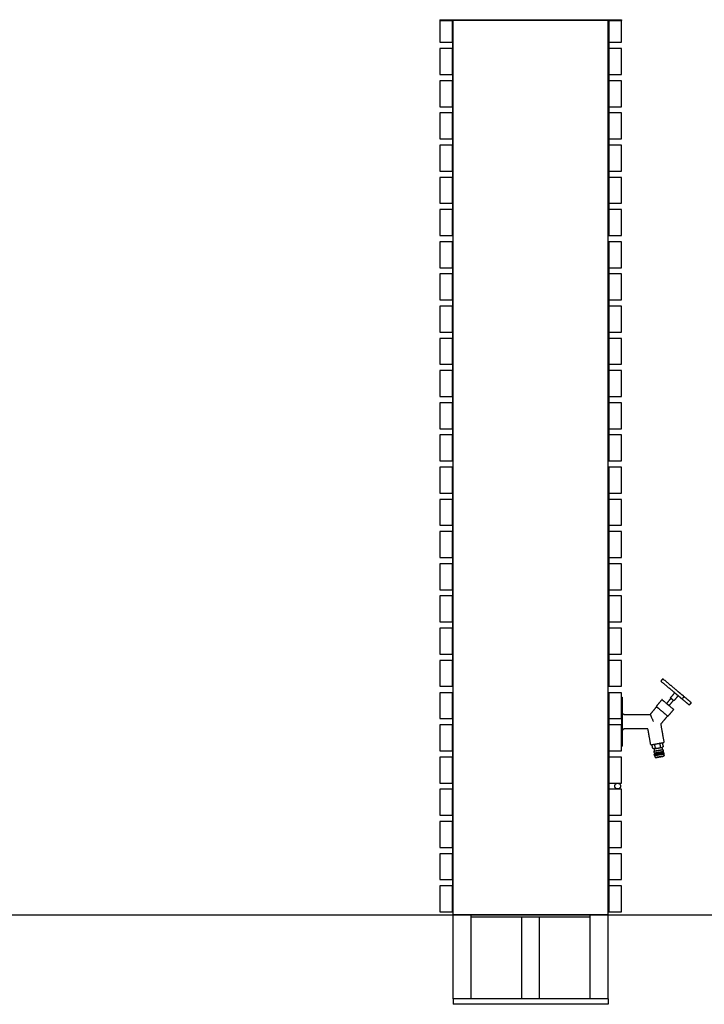
# Model space of a CAD drawing. Units: millimetres. Extents: x -6664 to 10000, y -1677 to 2090.
# Drawn here: x 7064 to 8594, y -200 to 2002 of the extents above; entities that cross this region are included whole.
import ezdxf

# ---------------------------------------------------------------- set-up
doc = ezdxf.new("R2010")
doc.units = ezdxf.units.MM
doc.layers.add('V-NAD321_2D', color=7, linetype='Continuous', true_color=0x000000)

msp = doc.modelspace()

# ---------------------------------------------------------------- linework, layer by layer
at = {"layer": 'V-NAD321_2D'}
msp.add_lwpolyline([(-500, 0), (10000, 0)], dxfattribs=at)
at = {"layer": 'V-NAD321_2D', "color": 5, "lineweight": -3, "true_color": 0x0000ff}
for points in [[(8003, 2001.5), (8003, 2000.8), (8003, 2000)], [(8003, 2001.5), (8206, 2001.5), (8409, 2001.5)], [(8003, 2000), (8017, 2000), (8031, 2000)], [(8031, 2000), (8032, 2000), (8033, 2000)], [(8033, 1992), (8033, 1996), (8033, 2000)], [(8033, 2000), (8033, 2000), (8033, 2000)], [(8379, 2000), (8206, 2000), (8033, 2000)], [(8033, 1528), (8033, 1760), (8033, 1992)], [(8379, 2000), (8379, 2000), (8379, 2000)], [(8379, 2000), (8380, 2000), (8381, 2000)], [(8379, 1992), (8379, 1996), (8379, 2000)], [(8379, 1528), (8379, 1760), (8379, 1992)], [(8381, 2000), (8395, 2000), (8409, 2000)], [(8409, 2001.5), (8409, 2000.8), (8409, 2000)], [(8033, 1496), (8033, 1512), (8033, 1528)], [(8379, 1496), (8379, 1512), (8379, 1528)], [(8033, 1024), (8033, 1260), (8033, 1496)], [(8379, 1024), (8379, 1260), (8379, 1496)], [(8033, 992), (8033, 1008), (8033, 1024)], [(8379, 992), (8379, 1008), (8379, 1024)], [(8033, 520), (8033, 756), (8033, 992)], [(8379, 520), (8379, 756), (8379, 992)], [(8033, 487.8), (8033, 503.9), (8033, 520)], [(8379, 487.8), (8379, 503.9), (8379, 520)], [(8501, 527.1), (8499.4, 525.2), (8497.7, 523.3)], [(8497.9, 521.9), (8511.2, 510.7), (8524.6, 499.5)], [(8502.4, 527.2), (8515.7, 516), (8529.1, 504.8)], [(8033, 15.8), (8033, 251.8), (8033, 487.8)], [(8379, 15.8), (8379, 251.8), (8379, 487.8)], [(8409, 487), (8409.8, 487), (8410.5, 487)], [(8410.5, 487), (8410.5, 468.2), (8410.5, 449.5)], [(8518.5, 485), (8523.3, 490.8), (8528.1, 496.5)], [(8535.8, 490.1), (8531, 484.3), (8526.1, 478.6)], [(8532, 493.2), (8533.9, 491.6), (8535.8, 490.1)], [(8535.8, 490.1), (8537.6, 488.6), (8539.3, 487.1)], [(8536.5, 498.6), (8540.2, 495.5), (8543.8, 492.4)], [(8539.3, 487.1), (8541.5, 485.3), (8543.7, 483.4)], [(8548.2, 488.8), (8546, 490.6), (8543.8, 492.4)], [(8548.3, 487.4), (8546.7, 485.5), (8545.1, 483.6)], [(8548.2, 488.8), (8556.3, 482), (8564.4, 475.2)], [(8473.1, 448), (8480.3, 456.6), (8487.5, 465.3)], [(8486.8, 465.9), (8493.2, 473.6), (8499.6, 481.2)], [(8510, 472.5), (8514.8, 478.3), (8519.6, 484)], [(8525, 479.5), (8520.2, 473.8), (8515.3, 468.1)], [(8543.7, 483.4), (8551.8, 476.6), (8559.9, 469.8)], [(8564.5, 473.8), (8562.9, 471.8), (8561.3, 469.9)], [(8410.5, 449.5), (8410.5, 432), (8410.5, 414.5)], [(8410.5, 449.5), (8411.8, 449.5), (8413.1, 449.5)], [(8413.8, 449.2), (8414.3, 448.7), (8414.7, 448.3)], [(8415.4, 448), (8444.2, 448), (8473.1, 448)], [(8512.1, 444.7), (8504.4, 435.6), (8496.7, 426.4)], [(8525.7, 459.4), (8519.3, 451.7), (8512.8, 444.1)], [(8409, 438.8), (8409, 431.8), (8409, 424.8)], [(8496.7, 426.4), (8500.4, 405.9), (8504, 385.4)], [(8410.5, 414.5), (8410.5, 395.7), (8410.5, 377)], [(8413.1, 414.5), (8411.8, 414.5), (8410.5, 414.5)], [(8414.7, 415.7), (8414.3, 415.2), (8413.8, 414.8)], [(8468.1, 416), (8441.8, 416), (8415.4, 416)], [(8474.4, 380.2), (8471.3, 398.1), (8468.1, 416)], [(8409, 377), (8409.8, 377), (8410.5, 377)], [(8478.6, 373.8), (8478, 377.2), (8477.4, 380.7)], [(8484.5, 374.8), (8483.9, 378.3), (8483.3, 381.7)], [(8496.3, 376.9), (8495.7, 380.4), (8495.1, 383.8)], [(8499.3, 374.4), (8499.8, 371.9), (8500.2, 369.5)], [(8502.2, 377.9), (8501.6, 381.4), (8501, 384.8)], [(8482, 366), (8482.7, 366.2), (8483.4, 366.5)], [(8482.7, 362), (8482.3, 364), (8482, 366)], [(8483.4, 366.5), (8483, 369), (8482.5, 371.4)], [(8483.4, 360.9), (8483, 361.5), (8482.7, 362)], [(8483.6, 359.4), (8483.5, 360.2), (8483.4, 360.9)], [(8484.4, 352.5), (8484, 354.4), (8483.7, 356.4)], [(8500.2, 369.5), (8501, 369.5), (8501.7, 369.5)], [(8501.7, 369.5), (8502.1, 367.5), (8502.4, 365.5)], [(8502.4, 365.5), (8502.3, 364.9), (8502.2, 364.2)], [(8502.2, 364.2), (8502.3, 363.5), (8502.4, 362.7)], [(8502.4, 362.7), (8502.4, 362.7), (8502.4, 362.7)], [(8503.4, 359.9), (8503.7, 357.9), (8504.1, 355.9)], [(8394, 281.3), (8394, 281.1), (8394, 280.8)], [(8400, 281.3), (8397, 281.3), (8394, 281.3)], [(8400, 280.8), (8400, 281.1), (8400, 281.3)], [(8033, 0), (8033, 7.9), (8033, 15.8)], [(8033, 0), (8033, 0), (8033, 0)], [(8033, -5), (8033, -2.5), (8033, 0)], [(8033, 0), (8033, 0), (8033, 0)], [(8033, -5), (8033, -2.5), (8033, 0)], [(8073, 0), (8053, 0), (8033, 0)], [(8339, 0), (8206, 0), (8073, 0)], [(8073, -5), (8073, -2.5), (8073, 0)], [(8073, 0), (8073, 0), (8073, 0)], [(8339, 0), (8206, 0), (8073, 0)], [(8339, -5), (8339, -2.5), (8339, 0)], [(8339, 0), (8339, 0), (8339, 0)], [(8379, 0), (8359, 0), (8339, 0)], [(8379, 0), (8379, 7.9), (8379, 15.8)], [(8379, -188), (8379, -94), (8379, 0)], [(8033, -5), (8033, -5), (8033, -5)], [(8033, -188), (8033, -96.5), (8033, -5)], [(8186, -5), (8129.5, -5), (8073, -5)], [(8073, -188), (8073, -96.5), (8073, -5)], [(8186, -188), (8186, -96.5), (8186, -5)], [(8226, -5), (8206, -5), (8186, -5)], [(8226, -188), (8226, -96.5), (8226, -5)], [(8339, -5), (8282.5, -5), (8226, -5)], [(8339, -188), (8339, -96.5), (8339, -5)], [(8073, -188), (8053, -188), (8033, -188)], [(8033, -188), (8033, -194), (8033, -200)], [(8186, -188), (8129.5, -188), (8073, -188)], [(8226, -188), (8206, -188), (8186, -188)], [(8339, -188), (8282.5, -188), (8226, -188)], [(8379, -188), (8359, -188), (8339, -188)], [(8379, -188), (8379, -194), (8379, -200)], [(8379, -200), (8206, -200), (8033, -200)]]:
    msp.add_open_spline(points, degree=2, dxfattribs=at)
at = {"layer": 'V-NAD321_2D', "color": 1, "lineweight": -3, "true_color": 0xff0000}
for points in [[(8003, 2000), (8003, 1975.5), (8003, 1951)], [(8031, 1992), (8031, 1996), (8031, 2000)], [(8033, 1992), (8032, 1992), (8031, 1992)], [(8031, 1951), (8031, 1971.5), (8031, 1992)], [(8381, 1992), (8380, 1992), (8379, 1992)], [(8381, 2000), (8381, 1996), (8381, 1992)], [(8381, 1992), (8381, 1971.5), (8381, 1951)], [(8409, 1951), (8409, 1975.5), (8409, 2000)], [(8003, 1951), (8017, 1951), (8031, 1951)], [(8031, 1951), (8031, 1944), (8031, 1937)], [(8381, 1951), (8381, 1944), (8381, 1937)], [(8381, 1951), (8395, 1951), (8409, 1951)], [(8003, 1937), (8003, 1908), (8003, 1879)], [(8031, 1937), (8017, 1937), (8003, 1937)], [(8031, 1879), (8031, 1908), (8031, 1937)], [(8381, 1937), (8381, 1908), (8381, 1879)], [(8409, 1937), (8395, 1937), (8381, 1937)], [(8409, 1879), (8409, 1908), (8409, 1937)], [(8003, 1879), (8017, 1879), (8031, 1879)], [(8031, 1879), (8031, 1872), (8031, 1865)], [(8381, 1879), (8381, 1872), (8381, 1865)], [(8381, 1879), (8395, 1879), (8409, 1879)], [(8003, 1865), (8003, 1836), (8003, 1807)], [(8031, 1865), (8017, 1865), (8003, 1865)], [(8031, 1807), (8031, 1836), (8031, 1865)], [(8381, 1865), (8381, 1836), (8381, 1807)], [(8409, 1865), (8395, 1865), (8381, 1865)], [(8409, 1807), (8409, 1836), (8409, 1865)], [(8003, 1807), (8017, 1807), (8031, 1807)], [(8031, 1807), (8031, 1800), (8031, 1793)], [(8381, 1807), (8381, 1800), (8381, 1793)], [(8381, 1807), (8395, 1807), (8409, 1807)], [(8003, 1793), (8003, 1764), (8003, 1735)], [(8031, 1793), (8017, 1793), (8003, 1793)], [(8031, 1735), (8031, 1764), (8031, 1793)], [(8381, 1793), (8381, 1764), (8381, 1735)], [(8409, 1793), (8395, 1793), (8381, 1793)], [(8409, 1735), (8409, 1764), (8409, 1793)], [(8003, 1735), (8017, 1735), (8031, 1735)], [(8003, 1721), (8003, 1692), (8003, 1663)], [(8031, 1721), (8017, 1721), (8003, 1721)], [(8031, 1735), (8031, 1728), (8031, 1721)], [(8031, 1663), (8031, 1692), (8031, 1721)], [(8381, 1735), (8381, 1728), (8381, 1721)], [(8381, 1735), (8395, 1735), (8409, 1735)], [(8381, 1721), (8381, 1692), (8381, 1663)], [(8409, 1721), (8395, 1721), (8381, 1721)], [(8409, 1663), (8409, 1692), (8409, 1721)], [(8003, 1663), (8017, 1663), (8031, 1663)], [(8031, 1663), (8031, 1656), (8031, 1649)], [(8381, 1663), (8381, 1656), (8381, 1649)], [(8381, 1663), (8395, 1663), (8409, 1663)], [(8003, 1649), (8003, 1620), (8003, 1591)], [(8031, 1649), (8017, 1649), (8003, 1649)], [(8031, 1591), (8031, 1620), (8031, 1649)], [(8381, 1649), (8381, 1620), (8381, 1591)], [(8409, 1649), (8395, 1649), (8381, 1649)], [(8409, 1591), (8409, 1620), (8409, 1649)], [(8003, 1591), (8017, 1591), (8031, 1591)], [(8031, 1591), (8031, 1584), (8031, 1577)], [(8381, 1591), (8381, 1584), (8381, 1577)], [(8381, 1591), (8395, 1591), (8409, 1591)], [(8003, 1577), (8003, 1548), (8003, 1519)], [(8031, 1577), (8017, 1577), (8003, 1577)], [(8031, 1528), (8031, 1552.5), (8031, 1577)], [(8381, 1577), (8381, 1552.5), (8381, 1528)], [(8409, 1577), (8395, 1577), (8381, 1577)], [(8409, 1519), (8409, 1548), (8409, 1577)], [(8033, 1528), (8032, 1528), (8031, 1528)], [(8031, 1519), (8031, 1523.5), (8031, 1528)], [(8381, 1528), (8380, 1528), (8379, 1528)], [(8381, 1528), (8381, 1523.5), (8381, 1519)], [(8003, 1519), (8017, 1519), (8031, 1519)], [(8003, 1505), (8003, 1476), (8003, 1447)], [(8031, 1505), (8017, 1505), (8003, 1505)], [(8031, 1496), (8031, 1500.5), (8031, 1505)], [(8381, 1519), (8395, 1519), (8409, 1519)], [(8381, 1505), (8381, 1500.5), (8381, 1496)], [(8409, 1505), (8395, 1505), (8381, 1505)], [(8409, 1447), (8409, 1476), (8409, 1505)], [(8033, 1496), (8032, 1496), (8031, 1496)], [(8031, 1447), (8031, 1471.5), (8031, 1496)], [(8381, 1496), (8380, 1496), (8379, 1496)], [(8381, 1496), (8381, 1471.5), (8381, 1447)], [(8003, 1447), (8017, 1447), (8031, 1447)], [(8003, 1433), (8003, 1404), (8003, 1375)], [(8031, 1433), (8017, 1433), (8003, 1433)], [(8031, 1447), (8031, 1440), (8031, 1433)], [(8031, 1375), (8031, 1404), (8031, 1433)], [(8381, 1447), (8381, 1440), (8381, 1433)], [(8381, 1447), (8395, 1447), (8409, 1447)], [(8381, 1433), (8381, 1404), (8381, 1375)], [(8409, 1433), (8395, 1433), (8381, 1433)], [(8409, 1375), (8409, 1404), (8409, 1433)], [(8003, 1375), (8017, 1375), (8031, 1375)], [(8031, 1375), (8031, 1368), (8031, 1361)], [(8381, 1375), (8381, 1368), (8381, 1361)], [(8381, 1375), (8395, 1375), (8409, 1375)], [(8003, 1361), (8003, 1332), (8003, 1303)], [(8031, 1361), (8017, 1361), (8003, 1361)], [(8031, 1303), (8031, 1332), (8031, 1361)], [(8381, 1361), (8381, 1332), (8381, 1303)], [(8409, 1361), (8395, 1361), (8381, 1361)], [(8409, 1303), (8409, 1332), (8409, 1361)], [(8003, 1303), (8017, 1303), (8031, 1303)], [(8031, 1303), (8031, 1296), (8031, 1289)], [(8381, 1303), (8381, 1296), (8381, 1289)], [(8381, 1303), (8395, 1303), (8409, 1303)], [(8003, 1289), (8003, 1260), (8003, 1231)], [(8031, 1289), (8017, 1289), (8003, 1289)], [(8031, 1231), (8031, 1260), (8031, 1289)], [(8381, 1289), (8381, 1260), (8381, 1231)], [(8409, 1289), (8395, 1289), (8381, 1289)], [(8409, 1231), (8409, 1260), (8409, 1289)], [(8003, 1231), (8017, 1231), (8031, 1231)], [(8003, 1217), (8003, 1188), (8003, 1159)], [(8031, 1217), (8017, 1217), (8003, 1217)], [(8031, 1231), (8031, 1224), (8031, 1217)], [(8031, 1159), (8031, 1188), (8031, 1217)], [(8381, 1231), (8381, 1224), (8381, 1217)], [(8381, 1231), (8395, 1231), (8409, 1231)], [(8381, 1217), (8381, 1188), (8381, 1159)], [(8409, 1217), (8395, 1217), (8381, 1217)], [(8409, 1159), (8409, 1188), (8409, 1217)], [(8003, 1159), (8017, 1159), (8031, 1159)], [(8003, 1145), (8003, 1116), (8003, 1087)], [(8031, 1145), (8017, 1145), (8003, 1145)], [(8031, 1159), (8031, 1152), (8031, 1145)], [(8031, 1087), (8031, 1116), (8031, 1145)], [(8381, 1159), (8381, 1152), (8381, 1145)], [(8381, 1159), (8395, 1159), (8409, 1159)], [(8381, 1145), (8381, 1116), (8381, 1087)], [(8409, 1145), (8395, 1145), (8381, 1145)], [(8409, 1087), (8409, 1116), (8409, 1145)], [(8003, 1087), (8017, 1087), (8031, 1087)], [(8031, 1087), (8031, 1080), (8031, 1073)], [(8381, 1087), (8381, 1080), (8381, 1073)], [(8381, 1087), (8395, 1087), (8409, 1087)], [(8003, 1073), (8003, 1044), (8003, 1015)], [(8031, 1073), (8017, 1073), (8003, 1073)], [(8031, 1024), (8031, 1048.5), (8031, 1073)], [(8381, 1073), (8381, 1048.5), (8381, 1024)], [(8409, 1073), (8395, 1073), (8381, 1073)], [(8409, 1015), (8409, 1044), (8409, 1073)], [(8003, 1015), (8017, 1015), (8031, 1015)], [(8033, 1024), (8032, 1024), (8031, 1024)], [(8031, 1015), (8031, 1019.5), (8031, 1024)], [(8381, 1024), (8380, 1024), (8379, 1024)], [(8381, 1024), (8381, 1019.5), (8381, 1015)], [(8381, 1015), (8395, 1015), (8409, 1015)], [(8003, 1001), (8003, 972), (8003, 943)], [(8031, 1001), (8017, 1001), (8003, 1001)], [(8031, 992), (8031, 996.5), (8031, 1001)], [(8033, 992), (8032, 992), (8031, 992)], [(8031, 943), (8031, 967.5), (8031, 992)], [(8381, 992), (8380, 992), (8379, 992)], [(8381, 1001), (8381, 996.5), (8381, 992)], [(8409, 1001), (8395, 1001), (8381, 1001)], [(8381, 992), (8381, 967.5), (8381, 943)], [(8409, 943), (8409, 972), (8409, 1001)], [(8003, 943), (8017, 943), (8031, 943)], [(8003, 929), (8003, 900), (8003, 871)], [(8031, 929), (8017, 929), (8003, 929)], [(8031, 943), (8031, 936), (8031, 929)], [(8031, 871), (8031, 900), (8031, 929)], [(8381, 943), (8381, 936), (8381, 929)], [(8381, 943), (8395, 943), (8409, 943)], [(8381, 929), (8381, 900), (8381, 871)], [(8409, 929), (8395, 929), (8381, 929)], [(8409, 871), (8409, 900), (8409, 929)], [(8003, 871), (8017, 871), (8031, 871)], [(8031, 871), (8031, 864), (8031, 857)], [(8381, 871), (8381, 864), (8381, 857)], [(8381, 871), (8395, 871), (8409, 871)], [(8003, 857), (8003, 828), (8003, 799)], [(8031, 857), (8017, 857), (8003, 857)], [(8031, 799), (8031, 828), (8031, 857)], [(8381, 857), (8381, 828), (8381, 799)], [(8409, 857), (8395, 857), (8381, 857)], [(8409, 799), (8409, 828), (8409, 857)], [(8003, 799), (8017, 799), (8031, 799)], [(8031, 799), (8031, 792), (8031, 785)], [(8381, 799), (8381, 792), (8381, 785)], [(8381, 799), (8395, 799), (8409, 799)], [(8003, 785), (8003, 756), (8003, 727)], [(8031, 785), (8017, 785), (8003, 785)], [(8031, 727), (8031, 756), (8031, 785)], [(8381, 785), (8381, 756), (8381, 727)], [(8409, 785), (8395, 785), (8381, 785)], [(8409, 727), (8409, 756), (8409, 785)], [(8003, 727), (8017, 727), (8031, 727)], [(8031, 727), (8031, 720), (8031, 713)], [(8381, 727), (8381, 720), (8381, 713)], [(8381, 727), (8395, 727), (8409, 727)], [(8003, 713), (8003, 684), (8003, 655)], [(8031, 713), (8017, 713), (8003, 713)], [(8031, 655), (8031, 684), (8031, 713)], [(8381, 713), (8381, 684), (8381, 655)], [(8409, 713), (8395, 713), (8381, 713)], [(8409, 655), (8409, 684), (8409, 713)], [(8003, 655), (8017, 655), (8031, 655)], [(8003, 641), (8003, 612), (8003, 583)], [(8031, 641), (8017, 641), (8003, 641)], [(8031, 655), (8031, 648), (8031, 641)], [(8031, 583), (8031, 612), (8031, 641)], [(8381, 655), (8395, 655), (8409, 655)], [(8381, 655), (8381, 648), (8381, 641)], [(8381, 641), (8381, 612), (8381, 583)], [(8409, 641), (8395, 641), (8381, 641)], [(8409, 583), (8409, 612), (8409, 641)], [(8003, 583), (8017, 583), (8031, 583)], [(8031, 583), (8031, 576), (8031, 569)], [(8381, 583), (8381, 576), (8381, 569)], [(8381, 583), (8395, 583), (8409, 583)], [(8003, 569), (8003, 540), (8003, 511)], [(8031, 569), (8017, 569), (8003, 569)], [(8031, 520), (8031, 544.5), (8031, 569)], [(8381, 569), (8381, 544.5), (8381, 520)], [(8409, 569), (8395, 569), (8381, 569)], [(8409, 511), (8409, 540), (8409, 569)], [(8003, 511), (8017, 511), (8031, 511)], [(8031, 511), (8031, 515.5), (8031, 520)], [(8033, 520), (8032, 520), (8031, 520)], [(8381, 520), (8380, 520), (8379, 520)], [(8381, 520), (8381, 515.5), (8381, 511)], [(8381, 511), (8395, 511), (8409, 511)], [(8003, 496.8), (8003, 467.8), (8003, 438.8)], [(8031, 496.8), (8017, 496.8), (8003, 496.8)], [(8031, 487.8), (8031, 492.3), (8031, 496.8)], [(8033, 487.8), (8032, 487.8), (8031, 487.8)], [(8031, 438.8), (8031, 463.3), (8031, 487.8)], [(8381, 487.8), (8380, 487.8), (8379, 487.8)], [(8381, 496.8), (8381, 492.3), (8381, 487.8)], [(8409, 496.8), (8395, 496.8), (8381, 496.8)], [(8381, 487.8), (8381, 463.3), (8381, 438.8)], [(8409, 487), (8409, 491.9), (8409, 496.8)], [(8409, 438.8), (8409, 462.9), (8409, 487)], [(8003, 438.8), (8017, 438.8), (8031, 438.8)], [(8003, 424.8), (8003, 395.8), (8003, 366.8)], [(8031, 424.8), (8017, 424.8), (8003, 424.8)], [(8031, 438.8), (8031, 431.8), (8031, 424.8)], [(8031, 366.8), (8031, 395.8), (8031, 424.8)], [(8381, 438.8), (8395, 438.8), (8409, 438.8)], [(8381, 438.8), (8381, 438.8), (8381, 438.8)], [(8381, 438.8), (8381, 431.8), (8381, 424.8)], [(8381, 424.8), (8381, 395.8), (8381, 366.8)], [(8409, 424.8), (8395, 424.8), (8381, 424.8)], [(8409, 377), (8409, 400.9), (8409, 424.8)], [(8409, 366.8), (8409, 371.9), (8409, 377)], [(8003, 366.8), (8017, 366.8), (8031, 366.8)], [(8003, 352.8), (8003, 323.8), (8003, 294.8)], [(8031, 352.8), (8017, 352.8), (8003, 352.8)], [(8031, 366.8), (8031, 359.8), (8031, 352.8)], [(8031, 294.8), (8031, 323.8), (8031, 352.8)], [(8381, 366.8), (8381, 359.8), (8381, 352.8)], [(8381, 366.8), (8395, 366.8), (8409, 366.8)], [(8381, 352.8), (8381, 323.8), (8381, 294.8)], [(8409, 352.8), (8395, 352.8), (8381, 352.8)], [(8409, 294.8), (8409, 323.8), (8409, 352.8)], [(8003, 294.8), (8017, 294.8), (8031, 294.8)], [(8031, 294.8), (8031, 287.8), (8031, 280.8)], [(8381, 294.8), (8381, 287.8), (8381, 280.8)], [(8381, 294.8), (8395, 294.8), (8409, 294.8)], [(8003, 280.8), (8003, 251.8), (8003, 222.8)], [(8031, 280.8), (8017, 280.8), (8003, 280.8)], [(8031, 222.8), (8031, 251.8), (8031, 280.8)], [(8409, 280.8), (8395, 280.8), (8381, 280.8)], [(8381, 280.8), (8381, 251.8), (8381, 222.8)], [(8409, 222.8), (8409, 251.8), (8409, 280.8)], [(8003, 222.8), (8017, 222.8), (8031, 222.8)], [(8031, 222.8), (8031, 215.8), (8031, 208.8)], [(8381, 222.8), (8395, 222.8), (8409, 222.8)], [(8381, 222.8), (8381, 215.8), (8381, 208.8)], [(8003, 208.8), (8003, 179.8), (8003, 150.8)], [(8031, 208.8), (8017, 208.8), (8003, 208.8)], [(8031, 150.8), (8031, 179.8), (8031, 208.8)], [(8381, 208.8), (8381, 179.8), (8381, 150.8)], [(8409, 208.8), (8395, 208.8), (8381, 208.8)], [(8409, 150.8), (8409, 179.8), (8409, 208.8)], [(8003, 150.8), (8017, 150.8), (8031, 150.8)], [(8003, 136.8), (8003, 107.8), (8003, 78.8)], [(8031, 136.8), (8017, 136.8), (8003, 136.8)], [(8031, 150.8), (8031, 143.8), (8031, 136.8)], [(8031, 78.8), (8031, 107.8), (8031, 136.8)], [(8381, 150.8), (8381, 143.8), (8381, 136.8)], [(8381, 150.8), (8395, 150.8), (8409, 150.8)], [(8381, 136.8), (8381, 107.8), (8381, 78.8)], [(8409, 136.8), (8395, 136.8), (8381, 136.8)], [(8409, 78.8), (8409, 107.8), (8409, 136.8)], [(8003, 78.8), (8017, 78.8), (8031, 78.8)], [(8031, 78.8), (8031, 71.8), (8031, 64.8)], [(8381, 78.8), (8381, 71.8), (8381, 64.8)], [(8381, 78.8), (8395, 78.8), (8409, 78.8)], [(8003, 64.8), (8003, 35.8), (8003, 6.8)], [(8031, 64.8), (8017, 64.8), (8003, 64.8)], [(8031, 15.8), (8031, 40.3), (8031, 64.8)], [(8381, 64.8), (8381, 40.3), (8381, 15.8)], [(8409, 64.8), (8395, 64.8), (8381, 64.8)], [(8409, 6.8), (8409, 35.8), (8409, 64.8)], [(8003, 6.8), (8017, 6.8), (8031, 6.8)], [(8033, 15.8), (8032, 15.8), (8031, 15.8)], [(8031, 6.8), (8031, 11.3), (8031, 15.8)], [(8381, 15.8), (8380, 15.8), (8379, 15.8)], [(8381, 15.8), (8381, 11.3), (8381, 6.8)], [(8381, 6.8), (8395, 6.8), (8409, 6.8)]]:
    msp.add_open_spline(points, degree=2, dxfattribs=at)
at = {"layer": 'V-NAD321_2D', "color": 5, "lineweight": -3, "true_color": 0x0000ff}
for points, weights, knots in [([(8497.5, 522.6), (8497.5, 522.8), (8497.6, 523), (8497.6, 523.2), (8497.7, 523.3)], [1, 0.926776695297, 0.890165042945, 0.861271627794, 0.855180500589], [1.5914014, 1.5914014, 1.5914014, 1.9728885, 1.9728885, 2.2997802, 2.2997802, 2.2997802]), ([(8501, 527.1), (8501, 527.1), (8501, 527.2), (8501.2, 527.3), (8501.4, 527.4), (8501.5, 527.5), (8501.7, 527.5)], [0.855180500589, 0.853553390593, 0.853553390593, 0.853553390593, 0.890165042945, 0.926776695297, 1], [2.2997802, 2.2997802, 2.2997802, 2.3871021, 2.3871021, 2.8013157, 2.8013157, 3.1828028, 3.1828028, 3.1828028]), ([(8502.4, 527.2), (8502.2, 527.3), (8502.1, 527.4), (8501.9, 527.5), (8501.7, 527.5)], [0.855180500589, 0.861271627794, 0.890165042945, 0.926776695297, 1], [2.474424, 2.474424, 2.474424, 2.8013157, 2.8013157, 3.1828028, 3.1828028, 3.1828028]), ([(8548.5, 488), (8548.5, 488.2), (8548.5, 488.4), (8548.4, 488.6), (8548.2, 488.7), (8548.2, 488.8), (8548.2, 488.8)], [1, 0.926776695297, 0.890165042945, 0.853553390593, 0.853553390593, 0.853553390593, 0.855180500589], [1.5914014, 1.5914014, 1.5914014, 1.9728885, 1.9728885, 2.3871021, 2.3871021, 2.474424, 2.474424, 2.474424]), ([(8548.3, 487.4), (8548.4, 487.5), (8548.5, 487.7), (8548.5, 487.8), (8548.5, 488)], [0.855180500589, 0.861271627794, 0.890165042945, 0.926776695297, 1], [0.8830226, 0.8830226, 0.8830226, 1.2099143, 1.2099143, 1.5914014, 1.5914014, 1.5914014]), ([(8487.5, 465.3), (8490.6, 462.7), (8499.8, 455), (8509, 447.3), (8512.1, 444.7)], [0.896376932374, 0.774361456051, 1, 0.774361652907, 0.896376719472], [6.131715, 6.131715, 6.131715, 26.703538, 26.703538, 47.275342, 47.275342, 47.275342]), ([(8510, 472.5), (8511.3, 471.4), (8512.7, 470.3), (8514, 469.2), (8515.3, 468.1)], [0.929017854532, 0.958679576078, 1, 0.958679645146, 0.929017953693], [-30.470786, -30.470786, -30.470786, -26.703538, -26.703538, -22.936296, -22.936296, -22.936296]), ([(8525, 479.5), (8523.9, 480.5), (8522.3, 481.8), (8520.7, 483.1), (8519.6, 484)], [0.85357473263, 0.855321290153, 1, 0.855321828214, 0.853574745622], [-11.733566, -11.733566, -11.733566, -7.853982, -7.853982, -3.974412, -3.974412, -3.974412]), ([(8544.3, 483.2), (8544.1, 483.2), (8544, 483.3), (8543.8, 483.3), (8543.7, 483.4)], [1, 0.926776695297, 0.890165042945, 0.861271627794, 0.855180500589], [0, 0, 0, 0.3814871, 0.3814871, 0.7083788, 0.7083788, 0.7083788]), ([(8544.3, 483.2), (8544.5, 483.2), (8544.7, 483.3), (8544.9, 483.3), (8545, 483.5), (8545.1, 483.5), (8545.1, 483.6)], [1, 0.926776695297, 0.890165042945, 0.853553390593, 0.853553390593, 0.853553390593, 0.855180500589], [0, 0, 0, 0.3814871, 0.3814871, 0.7957007, 0.7957007, 0.8830226, 0.8830226, 0.8830226]), ([(8560.6, 469.6), (8560.4, 469.6), (8560.2, 469.6), (8560, 469.7), (8559.9, 469.8)], [1, 0.926776695297, 0.890165042945, 0.861271627794, 0.855180500589], [0, 0, 0, 0.3814871, 0.3814871, 0.7083788, 0.7083788, 0.7083788]), ([(8560.6, 469.6), (8560.8, 469.6), (8560.9, 469.6), (8561.1, 469.7), (8561.3, 469.9), (8561.3, 469.9), (8561.3, 469.9)], [1, 0.926776695297, 0.890165042945, 0.853553390593, 0.853553390593, 0.853553390593, 0.855180500589], [0, 0, 0, 0.3814871, 0.3814871, 0.7957007, 0.7957007, 0.8830226, 0.8830226, 0.8830226]), ([(8564.8, 474.4), (8564.8, 474.6), (8564.7, 474.8), (8564.6, 475), (8564.5, 475.1), (8564.5, 475.1), (8564.4, 475.2)], [1, 0.926776695297, 0.890165042945, 0.853553390593, 0.853553390593, 0.853553390593, 0.855180500589], [1.5914014, 1.5914014, 1.5914014, 1.9728885, 1.9728885, 2.3871021, 2.3871021, 2.474424, 2.474424, 2.474424]), ([(8564.5, 473.8), (8564.6, 473.9), (8564.7, 474), (8564.8, 474.2), (8564.8, 474.4)], [0.855180500589, 0.861271627794, 0.890165042945, 0.926776695297, 1], [0.8830226, 0.8830226, 0.8830226, 1.2099143, 1.2099143, 1.5914014, 1.5914014, 1.5914014]), ([(8477.4, 380.7), (8481.8, 381.5), (8489.2, 382.8), (8496.6, 384.1), (8501, 384.8)], [0.857864085075, 0.828427973361, 1, 0.828426330332, 0.857864648873], [9.759745, 9.759745, 9.759745, 23.561945, 23.561945, 37.364277, 37.364277, 37.364277]), ([(8482.5, 371.4), (8482.5, 371.4), (8490.9, 372.9), (8499.3, 374.4), (8499.3, 374.4)], [1, 0.707106781187, 1, 0.707106781187, 1], [-26.816316, -26.816316, -26.816316, -13.408158, -13.408158, 0, 0, 0]), ([(8482, 366), (8482, 366), (8491.9, 367.7), (8501.7, 369.5), (8501.7, 369.5)], [1, 0.707106781187, 1, 0.707106781187, 1], [0, 0, 0, 15.764352, 15.764352, 31.528705, 31.528705, 31.528705]), ([(8484.1, 356.5), (8483.5, 356.4), (8483, 356.7), (8482.5, 357.1), (8482.4, 357.7), (8482.3, 358.3), (8482.7, 358.8), (8483, 359.3), (8483.6, 359.4)], [0.999986423871, 0.853553390593, 0.853553390593, 0.853553390593, 1, 0.853553390593, 0.853553390593, 0.853553390593, 1], [0.000058, 0.000058, 0.000058, 1.242641, 1.242641, 2.485281, 2.485281, 3.727922, 3.727922, 4.970563, 4.970563, 4.970563]), ([(8482.7, 362), (8482.7, 362), (8492.5, 363.8), (8502.4, 365.5), (8502.4, 365.5)], [1, 0.707106781187, 1, 0.707106781187, 1], [0, 0, 0, 15.764352, 15.764352, 31.528705, 31.528705, 31.528705]), ([(8483.4, 366.5), (8483.4, 366.5), (8491.8, 368), (8500.2, 369.5), (8500.2, 369.5)], [1, 0.707106781187, 1, 0.707106781187, 1], [0, 0, 0, 13.408158, 13.408158, 26.816316, 26.816316, 26.816316]), ([(8483.4, 360.9), (8483.4, 360.9), (8492.8, 362.5), (8502.2, 364.2), (8502.2, 364.2)], [1, 0.707106781187, 1, 0.707106781187, 1], [0, 0, 0, 14.986956, 14.986956, 29.973912, 29.973912, 29.973912]), ([(8483.7, 359.4), (8484.1, 359.5), (8486.4, 359.9), (8489.1, 360.4), (8493, 361.1), (8496.9, 361.8), (8499.7, 362.2), (8499.9, 362.3), (8500.1, 362.3), (8500.3, 362.4), (8500.5, 362.4), (8500.7, 362.4), (8500.9, 362.5), (8501.1, 362.5), (8501.2, 362.5), (8501.4, 362.5), (8501.5, 362.6), (8501.6, 362.6), (8501.8, 362.6), (8501.9, 362.6), (8502, 362.6), (8502.1, 362.7), (8502.1, 362.7), (8502.2, 362.7), (8502.3, 362.7), (8502.3, 362.7), (8502.4, 362.7), (8502.4, 362.7), (8502.4, 362.7), (8502.4, 362.7), (8502.4, 362.7)], [0.955252424904, 0.853553390593, 0.853553390593, 0.853553390593, 1, 0.853553390593, 0.853553390593, 0.853553390593, 0.853553390593, 0.853553390593, 0.853553390593, 0.853553390593, 0.853553390593, 0.853553390593, 0.853553390593, 0.853553390593, 0.853553390593, 0.853553390593, 0.853553390593, 0.853553390593, 0.853553390593, 0.853553390593, 0.853553390593, 0.853553390593, 0.853553390593, 0.853553390593, 0.853553390593, 0.853553390593, 0.853553390593, 0.853553390593, 0.853553390593], [1.152548, 1.152548, 1.152548, 7.613828, 7.613828, 15.303237, 15.303237, 22.992645, 22.992645, 23.992645, 23.992645, 24.992645, 24.992645, 25.992645, 25.992645, 26.992645, 26.992645, 27.992645, 27.992645, 28.992645, 28.992645, 29.992645, 29.992645, 30.992645, 30.992645, 31.992645, 31.992645, 32.992645, 32.992645, 33.992645, 33.992645, 33.994195, 33.994195, 33.994195]), ([(8484.1, 356.5), (8486.3, 356.8), (8493.5, 358.1), (8500.8, 359.4), (8502.9, 359.8)], [0.905116983258, 0.766655097661, 1, 0.766656731255, 0.905115044597], [-28.22233, -28.22233, -28.22233, -15.707963, -15.707963, -3.193684, -3.193684, -3.193684]), ([(8484.4, 352.5), (8484.5, 352.1), (8484.8, 351.8), (8485.1, 351.6), (8485.5, 351.7)], [1, 0.853553390593, 0.853553390593, 0.853553390593, 1], [0, 0, 0, 0.828427, 0.828427, 1.656854, 1.656854, 1.656854]), ([(8485.5, 351.7), (8485.5, 351.7), (8488.1, 352.1), (8490.7, 352.6), (8494.4, 353.2), (8498.1, 353.9), (8500.7, 354.3), (8503.3, 354.8), (8503.3, 354.8)], [1, 0.853553390593, 0.853553390593, 0.853553390593, 1, 0.853553390593, 0.853553390593, 0.853553390593, 1], [0, 0, 0, 7.455844, 7.455844, 14.911688, 14.911688, 22.367532, 22.367532, 29.823376, 29.823376, 29.823376]), ([(8503.3, 354.8), (8503.3, 354.8), (8494.4, 353.2), (8485.5, 351.7), (8485.5, 351.7)], [1, 0.707106781187, 1, 0.707106781187, 1], [0, 0, 0, 14.137167, 14.137167, 28.274334, 28.274334, 28.274334]), ([(8502.9, 359.8), (8503.6, 359.9), (8503.9, 360.4), (8504.3, 360.9), (8504.2, 361.5), (8504.1, 362.1), (8503.5, 362.5), (8503, 362.8), (8502.4, 362.7)], [0.99998619917, 0.853553390593, 0.853553390593, 0.853553390593, 1, 0.853553390593, 0.853553390593, 0.853553390593, 1], [0.000059, 0.000059, 0.000059, 1.242641, 1.242641, 2.485281, 2.485281, 3.727922, 3.727922, 4.970563, 4.970563, 4.970563]), ([(8504.1, 355.9), (8504.2, 355.5), (8503.9, 355.2), (8503.7, 354.8), (8503.3, 354.8)], [1, 0.853553390593, 0.853553390593, 0.853553390593, 1], [0, 0, 0, 0.828427, 0.828427, 1.656854, 1.656854, 1.656854]), ([(8400.5, 281.4), (8394, 281.4), (8394, 287.9), (8394, 294.4), (8400.5, 294.4)], [1, 0.707106781187, 1, 0.707106781187, 1], [0, 0, 0, 10.210176, 10.210176, 20.420352, 20.420352, 20.420352]), ([(8400.5, 294.4), (8407, 294.4), (8407, 287.9), (8407, 281.4), (8400.5, 281.4)], [1, 0.707106781187, 1, 0.707106781187, 1], [0, 0, 0, 10.210176, 10.210176, 20.420352, 20.420352, 20.420352])]:
    msp.add_rational_spline(points, weights, degree=2, knots=knots, dxfattribs=at)
for points, weights, degree in [([(8497.8, 523.3), (8497.5, 523), (8497.5, 522.6)], [1, 0.941336334595, 1], 2), ([(8497.5, 522.6), (8497.5, 522.6), (8498.3, 522.6)], [1, 0.791541656011, 1], 2), ([(8497.7, 523.3), (8497.7, 523.3), (8497.8, 523.3)], [1, 0.995114776118, 1], 2), ([(8498.3, 522.6), (8497.7, 522), (8497.9, 521.9)], [1, 0.762454708649, 1], 2), ([(8501.7, 527.5), (8501.3, 527.5), (8501, 527.1)], [1, 0.908348757376, 1], 2), ([(8501, 527.1), (8501, 527.1), (8501, 527.1)], [1, 0.995114776118, 1], 2), ([(8502.4, 527.2), (8502.1, 527.5), (8501.7, 527.5)], [1, 0.938021170724, 1], 2), ([(8519.6, 484), (8518.5, 485), (8518.5, 485)], [0.853574745622, 0.851784952972, 1], 2), ([(8524.6, 499.5), (8526.5, 497.9), (8528.1, 496.5)], [1, 0.949822644029, 0.9372310263], 2), ([(8528.1, 496.5), (8530.9, 494.1), (8532, 493.2)], [0.9372310263, 0.916202759756, 1], 2), ([(8529.1, 504.8), (8534.7, 500.1), (8536.5, 498.6)], [1, 0.866025403784, 1], 2), ([(8486.8, 465.9), (8486.8, 465.9), (8487.5, 465.3)], [1, 0.932745325136, 0.896376932374], 2), ([(8499.6, 481.2), (8499.6, 481.2), (8510, 472.5)], [1, 0.748427205109, 0.929017854532], 2), ([(8515.3, 468.1), (8525.7, 459.4), (8525.7, 459.4)], [0.929017953693, 0.748427136041, 1], 2), ([(8526.1, 478.6), (8526.1, 478.6), (8525, 479.5)], [1, 0.851785491033, 0.85357473263], 2), ([(8543.7, 483.4), (8544, 483.2), (8544.3, 483.2)], [1, 0.935038410005, 1], 2), ([(8413.1, 449.5), (8413.5, 449.5), (8413.8, 449.2)], [1, 0.853553390593, 0.853553390593], 2), ([(8414.7, 448.3), (8415, 448), (8415.4, 448)], [1, 0.923879532511, 1], 2), ([(8473.1, 448), (8473.1, 448), (8475.5, 442.7), (8480.5, 432)], [1, 0.666666666667, 0.5, 0.5], 3), ([(8512.1, 444.7), (8512.8, 444.1), (8512.8, 444.1)], [0.896376719472, 0.93274512828, 1], 2), ([(8413.1, 414.5), (8413.5, 414.5), (8413.8, 414.8)], [1, 0.853553390593, 0.853553390593], 2), ([(8415.4, 416), (8415, 416), (8414.7, 415.7)], [1, 0.923879532511, 1], 2), ([(8474.4, 380.2), (8474.4, 380.2), (8477.4, 380.7)], [1, 0.878678807825, 0.857864085075], 2), ([(8486.7, 372.2), (8485.7, 372), (8484.8, 373.1), (8484.5, 374.8)], [1, 0.804737854124, 0.804737854124, 1], 3), ([(8495.1, 373.7), (8496.1, 373.8), (8496.6, 375.2), (8496.3, 376.9)], [1, 0.804737854124, 0.804737854124, 1], 3), ([(8502.2, 377.9), (8502.5, 376.2), (8501.3, 374.7), (8499.3, 374.4)], [1, 0.804737854124, 0.804737854124, 1], 3), ([(8501, 384.8), (8504, 385.4), (8504, 385.4)], [0.857864648873, 0.878680450854, 1], 2), ([(8482.5, 371.4), (8480.5, 371.1), (8478.9, 372), (8478.6, 373.8)], [1, 0.804737854124, 0.804737854124, 1], 3), ([(8483.6, 359.4), (8483.6, 359.4), (8483.6, 359.4)], [1, 0.999689755591, 0.999380168429], 2), ([(8483.6, 359.4), (8483.6, 359.4), (8483.7, 359.4)], [1, 0.998180908443, 1], 2), ([(8483.7, 356.4), (8483.7, 356.4), (8484.1, 356.5)], [1, 0.940451683526, 0.905116983258], 2), ([(8502.4, 362.7), (8502.4, 362.7), (8502.4, 362.7)], [1, 0.999689755591, 0.999380168428], 2), ([(8502.9, 359.8), (8503.4, 359.9), (8503.4, 359.9)], [0.905115044597, 0.940450049932, 1], 2)]:
    msp.add_rational_spline(points, weights, degree=degree, dxfattribs=at)

doc.saveas('drawing.dxf')
